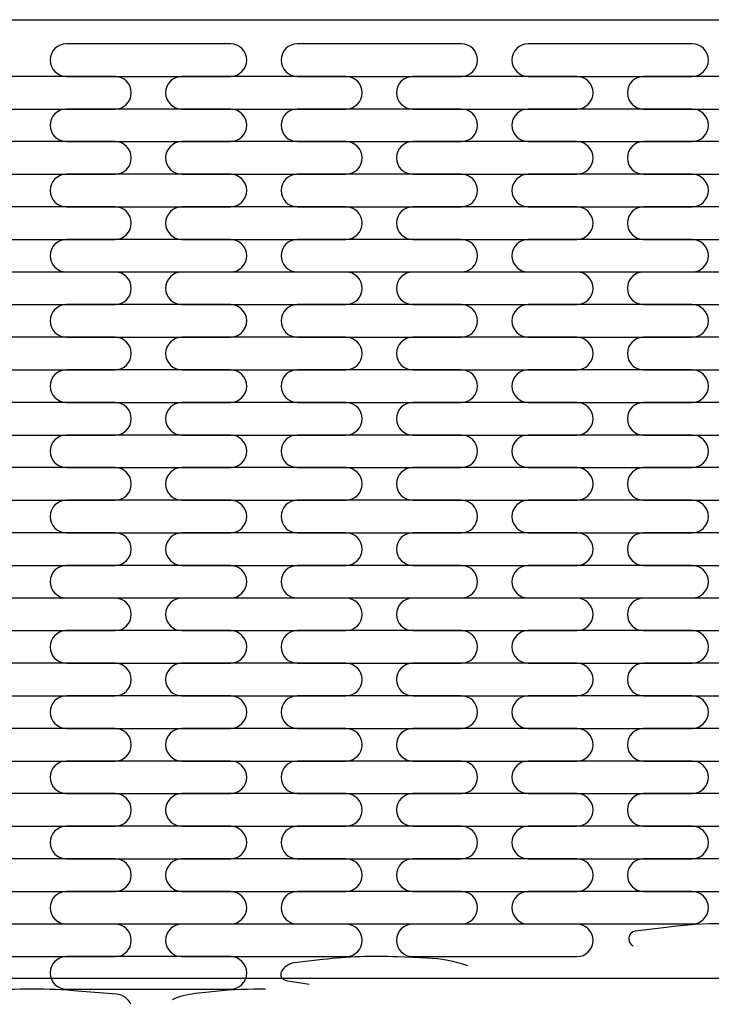
# Model space of a CAD drawing. Extents: x -1800 to 1800, y -2684 to 2667.
# Drawn here: x -1312 to -1295, y -1825 to -1800 of the extents above; entities that cross this region are included whole.
import ezdxf

# ---------------------------------------------------------------- set-up
doc = ezdxf.new("R2010")
doc.units = 0
doc.header["$LTSCALE"] = 101.6
doc.header["$MEASUREMENT"] = 0
doc.layers.add('DATA', color=7, linetype='CONTINUOUS')
doc.layers.add('PATTERN_FILL', color=7, linetype='CONTINUOUS')

msp = doc.modelspace()

# ---------------------------------------------------------------- linework, layer by layer
at = {"layer": 'DATA', "color": 7, "linetype": 'Continuous'}
for p, q in [((-1410.652, -1800.002), (-789.348, -1799.998)), ((-789.348, -1824.26), (-1411.603, -1824.26))]:
    msp.add_line(p, q, dxfattribs=at)
at = {"layer": 'PATTERN_FILL', "color": 7, "linetype": 'Continuous'}
for p, q in [((-1306.993, -1800.608), (-1311.142, -1800.608)), ((-1301.151, -1800.608), (-1305.3, -1800.608)), ((-1295.309, -1800.608), (-1299.458, -1800.608)), ((-1309.914, -1801.433), (-1314.063, -1801.433)), ((-1311.142, -1801.432), (-1306.993, -1801.432)), ((-1304.072, -1801.433), (-1308.221, -1801.433)), ((-1305.3, -1801.432), (-1301.151, -1801.432)), ((-1298.23, -1801.433), (-1302.379, -1801.433)), ((-1299.458, -1801.432), (-1295.309, -1801.432)), ((-1292.388, -1801.433), (-1296.537, -1801.433)), ((-1314.063, -1802.258), (-1309.914, -1802.258)), ((-1306.993, -1802.258), (-1311.142, -1802.258)), ((-1308.221, -1802.258), (-1304.072, -1802.258)), ((-1301.151, -1802.258), (-1305.3, -1802.258)), ((-1302.379, -1802.258), (-1298.23, -1802.258)), ((-1295.309, -1802.258), (-1299.458, -1802.258)), ((-1296.537, -1802.258), (-1292.388, -1802.258)), ((-1309.914, -1803.083), (-1314.063, -1803.083)), ((-1311.142, -1803.082), (-1306.993, -1803.082)), ((-1304.072, -1803.083), (-1308.221, -1803.083)), ((-1305.3, -1803.082), (-1301.151, -1803.082)), ((-1298.23, -1803.083), (-1302.379, -1803.083)), ((-1299.458, -1803.082), (-1295.309, -1803.082)), ((-1292.388, -1803.083), (-1296.537, -1803.083)), ((-1314.063, -1803.908), (-1309.914, -1803.908)), ((-1306.993, -1803.908), (-1311.142, -1803.908)), ((-1308.221, -1803.908), (-1304.072, -1803.908)), ((-1301.151, -1803.908), (-1305.3, -1803.908)), ((-1302.379, -1803.908), (-1298.23, -1803.908)), ((-1295.309, -1803.908), (-1299.458, -1803.908)), ((-1296.537, -1803.908), (-1292.388, -1803.908)), ((-1309.914, -1804.733), (-1314.063, -1804.733)), ((-1311.142, -1804.732), (-1306.993, -1804.732)), ((-1304.072, -1804.733), (-1308.221, -1804.733)), ((-1305.3, -1804.732), (-1301.151, -1804.732)), ((-1298.23, -1804.733), (-1302.379, -1804.733)), ((-1299.458, -1804.732), (-1295.309, -1804.732)), ((-1292.388, -1804.733), (-1296.537, -1804.733)), ((-1314.063, -1805.557), (-1309.914, -1805.557)), ((-1306.993, -1805.557), (-1311.142, -1805.557)), ((-1308.221, -1805.557), (-1304.072, -1805.557)), ((-1301.151, -1805.557), (-1305.3, -1805.557)), ((-1302.379, -1805.557), (-1298.23, -1805.557)), ((-1295.309, -1805.557), (-1299.458, -1805.557)), ((-1296.537, -1805.557), (-1292.388, -1805.557)), ((-1309.914, -1806.383), (-1314.063, -1806.383)), ((-1311.142, -1806.382), (-1306.993, -1806.382)), ((-1304.072, -1806.383), (-1308.221, -1806.383)), ((-1305.3, -1806.382), (-1301.151, -1806.382)), ((-1298.23, -1806.383), (-1302.379, -1806.383)), ((-1299.458, -1806.382), (-1295.309, -1806.382)), ((-1292.388, -1806.383), (-1296.537, -1806.383)), ((-1314.063, -1807.207), (-1309.914, -1807.207)), ((-1306.993, -1807.207), (-1311.142, -1807.207)), ((-1308.221, -1807.207), (-1304.072, -1807.207)), ((-1301.151, -1807.207), (-1305.3, -1807.207)), ((-1302.379, -1807.207), (-1298.23, -1807.207)), ((-1295.309, -1807.207), (-1299.458, -1807.207)), ((-1296.537, -1807.207), (-1292.388, -1807.207)), ((-1309.914, -1808.033), (-1314.063, -1808.033)), ((-1311.142, -1808.031), (-1306.993, -1808.031)), ((-1304.072, -1808.033), (-1308.221, -1808.033)), ((-1305.3, -1808.031), (-1301.151, -1808.031)), ((-1298.23, -1808.033), (-1302.379, -1808.033)), ((-1299.458, -1808.031), (-1295.309, -1808.031)), ((-1292.388, -1808.033), (-1296.537, -1808.033)), ((-1314.063, -1808.857), (-1309.914, -1808.857)), ((-1306.993, -1808.857), (-1311.142, -1808.857)), ((-1308.221, -1808.857), (-1304.072, -1808.857)), ((-1301.151, -1808.857), (-1305.3, -1808.857)), ((-1302.379, -1808.857), (-1298.23, -1808.857)), ((-1295.309, -1808.857), (-1299.458, -1808.857)), ((-1296.537, -1808.857), (-1292.388, -1808.857)), ((-1309.914, -1809.683), (-1314.063, -1809.683)), ((-1311.142, -1809.681), (-1306.993, -1809.681)), ((-1304.072, -1809.683), (-1308.221, -1809.683)), ((-1305.3, -1809.681), (-1301.151, -1809.681)), ((-1298.23, -1809.683), (-1302.379, -1809.683)), ((-1299.458, -1809.681), (-1295.309, -1809.681)), ((-1292.388, -1809.683), (-1296.537, -1809.683)), ((-1314.063, -1810.507), (-1309.914, -1810.507)), ((-1306.993, -1810.507), (-1311.142, -1810.507)), ((-1308.221, -1810.507), (-1304.072, -1810.507)), ((-1301.151, -1810.507), (-1305.3, -1810.507)), ((-1302.379, -1810.507), (-1298.23, -1810.507)), ((-1295.309, -1810.507), (-1299.458, -1810.507)), ((-1296.537, -1810.507), (-1292.388, -1810.507)), ((-1309.914, -1811.333), (-1314.063, -1811.333)), ((-1311.142, -1811.331), (-1306.993, -1811.331)), ((-1304.072, -1811.333), (-1308.221, -1811.333)), ((-1305.3, -1811.331), (-1301.151, -1811.331)), ((-1298.23, -1811.333), (-1302.379, -1811.333)), ((-1299.458, -1811.331), (-1295.309, -1811.331)), ((-1292.388, -1811.333), (-1296.537, -1811.333)), ((-1314.063, -1812.157), (-1309.914, -1812.157)), ((-1306.993, -1812.157), (-1311.142, -1812.157)), ((-1308.221, -1812.157), (-1304.072, -1812.157)), ((-1301.151, -1812.157), (-1305.3, -1812.157)), ((-1302.379, -1812.157), (-1298.23, -1812.157)), ((-1295.309, -1812.157), (-1299.458, -1812.157)), ((-1296.537, -1812.157), (-1292.388, -1812.157)), ((-1309.914, -1812.983), (-1314.063, -1812.983)), ((-1311.142, -1812.981), (-1306.993, -1812.981)), ((-1304.072, -1812.983), (-1308.221, -1812.983)), ((-1305.3, -1812.981), (-1301.151, -1812.981)), ((-1298.23, -1812.983), (-1302.379, -1812.983)), ((-1299.458, -1812.981), (-1295.309, -1812.981)), ((-1292.388, -1812.983), (-1296.537, -1812.983)), ((-1314.063, -1813.807), (-1309.914, -1813.807)), ((-1306.993, -1813.807), (-1311.142, -1813.807)), ((-1308.221, -1813.807), (-1304.072, -1813.807)), ((-1301.151, -1813.807), (-1305.3, -1813.807)), ((-1302.379, -1813.807), (-1298.23, -1813.807)), ((-1295.309, -1813.807), (-1299.458, -1813.807)), ((-1296.537, -1813.807), (-1292.388, -1813.807)), ((-1309.914, -1814.632), (-1314.063, -1814.632)), ((-1311.142, -1814.631), (-1306.993, -1814.631)), ((-1304.072, -1814.632), (-1308.221, -1814.632)), ((-1305.3, -1814.631), (-1301.151, -1814.631)), ((-1298.23, -1814.632), (-1302.379, -1814.632)), ((-1299.458, -1814.631), (-1295.309, -1814.631)), ((-1292.388, -1814.632), (-1296.537, -1814.632)), ((-1314.063, -1815.457), (-1309.914, -1815.457)), ((-1306.993, -1815.457), (-1311.142, -1815.457)), ((-1308.221, -1815.457), (-1304.072, -1815.457)), ((-1301.151, -1815.457), (-1305.3, -1815.457)), ((-1302.379, -1815.457), (-1298.23, -1815.457)), ((-1295.309, -1815.457), (-1299.458, -1815.457)), ((-1296.537, -1815.457), (-1292.388, -1815.457)), ((-1309.914, -1816.282), (-1314.063, -1816.282)), ((-1311.142, -1816.281), (-1306.993, -1816.281)), ((-1304.072, -1816.282), (-1308.221, -1816.282)), ((-1305.3, -1816.281), (-1301.151, -1816.281)), ((-1298.23, -1816.282), (-1302.379, -1816.282)), ((-1299.458, -1816.281), (-1295.309, -1816.281)), ((-1292.388, -1816.282), (-1296.537, -1816.282)), ((-1314.063, -1817.107), (-1309.914, -1817.107)), ((-1306.993, -1817.107), (-1311.142, -1817.107)), ((-1308.221, -1817.107), (-1304.072, -1817.107)), ((-1301.151, -1817.107), (-1305.3, -1817.107)), ((-1302.379, -1817.107), (-1298.23, -1817.107)), ((-1295.309, -1817.107), (-1299.458, -1817.107)), ((-1296.537, -1817.107), (-1292.388, -1817.107)), ((-1309.914, -1817.932), (-1314.063, -1817.932)), ((-1311.142, -1817.931), (-1306.993, -1817.931)), ((-1304.072, -1817.932), (-1308.221, -1817.932)), ((-1305.3, -1817.931), (-1301.151, -1817.931)), ((-1298.23, -1817.932), (-1302.379, -1817.932)), ((-1299.458, -1817.931), (-1295.309, -1817.931)), ((-1292.388, -1817.932), (-1296.537, -1817.932)), ((-1314.063, -1818.756), (-1309.914, -1818.756)), ((-1306.993, -1818.756), (-1311.142, -1818.756)), ((-1308.221, -1818.756), (-1304.072, -1818.756)), ((-1301.151, -1818.756), (-1305.3, -1818.756)), ((-1302.379, -1818.756), (-1298.23, -1818.756)), ((-1295.309, -1818.756), (-1299.458, -1818.756)), ((-1296.537, -1818.756), (-1292.388, -1818.756)), ((-1309.914, -1819.582), (-1314.063, -1819.582)), ((-1311.142, -1819.581), (-1306.993, -1819.581)), ((-1304.072, -1819.582), (-1308.221, -1819.582)), ((-1305.3, -1819.581), (-1301.151, -1819.581)), ((-1298.23, -1819.582), (-1302.379, -1819.582)), ((-1299.458, -1819.581), (-1295.309, -1819.581)), ((-1292.388, -1819.582), (-1296.537, -1819.582)), ((-1314.063, -1820.406), (-1309.914, -1820.406)), ((-1306.993, -1820.406), (-1311.142, -1820.406)), ((-1308.221, -1820.406), (-1304.072, -1820.406)), ((-1301.151, -1820.406), (-1305.3, -1820.406)), ((-1302.379, -1820.406), (-1298.23, -1820.406)), ((-1295.309, -1820.406), (-1299.458, -1820.406)), ((-1296.537, -1820.406), (-1292.388, -1820.406)), ((-1309.914, -1821.232), (-1314.063, -1821.232)), ((-1311.142, -1821.23), (-1306.993, -1821.23)), ((-1304.072, -1821.232), (-1308.221, -1821.232)), ((-1305.3, -1821.23), (-1301.151, -1821.23)), ((-1298.23, -1821.232), (-1302.379, -1821.232)), ((-1299.458, -1821.23), (-1295.309, -1821.23)), ((-1292.388, -1821.232), (-1296.537, -1821.232)), ((-1314.063, -1822.056), (-1309.914, -1822.056)), ((-1306.993, -1822.056), (-1311.142, -1822.056)), ((-1308.221, -1822.056), (-1304.072, -1822.056)), ((-1301.151, -1822.056), (-1305.3, -1822.056)), ((-1302.379, -1822.056), (-1298.23, -1822.056)), ((-1295.309, -1822.056), (-1299.458, -1822.056)), ((-1296.537, -1822.056), (-1292.388, -1822.056)), ((-1309.914, -1822.882), (-1314.063, -1822.882)), ((-1311.142, -1822.88), (-1306.993, -1822.88)), ((-1304.072, -1822.882), (-1308.221, -1822.882)), ((-1305.3, -1822.88), (-1301.151, -1822.88)), ((-1298.23, -1822.882), (-1302.379, -1822.882)), ((-1299.458, -1822.88), (-1295.309, -1822.88)), ((-1295.963, -1822.965), (-1296.747, -1823.064)), ((-1314.063, -1823.706), (-1309.914, -1823.706)), ((-1306.993, -1823.706), (-1311.142, -1823.706)), ((-1308.221, -1823.706), (-1304.072, -1823.706)), ((-1302.018, -1823.744), (-1302.769, -1823.712)), ((-1302.379, -1823.706), (-1298.23, -1823.706)), ((-1304.656, -1823.781), (-1305.381, -1823.866)), ((-1305.593, -1824.306), (-1305.002, -1824.406)), ((-1311.142, -1824.53), (-1306.993, -1824.53)), ((-1309.876, -1824.657), (-1310.971, -1824.568)), ((-1307.54, -1824.603), (-1307.888, -1824.642)), ((-1306.102, -1824.532), (-1306.233, -1824.531))]:
    msp.add_line(p, q, dxfattribs=at)
for centre, radius, start, end in [((-1311.142, -1801.02), 0.412, 90, 180), ((-1306.993, -1801.02), 0.412, 0, 90), ((-1305.3, -1801.02), 0.412, 90, 180), ((-1301.151, -1801.02), 0.412, 0, 90), ((-1299.458, -1801.02), 0.412, 90, 180), ((-1295.309, -1801.02), 0.412, 0, 90), ((-1311.142, -1801.02), 0.412, 180, 270), ((-1306.993, -1801.02), 0.412, 270, 0), ((-1305.3, -1801.02), 0.412, 180, 270), ((-1301.151, -1801.02), 0.412, 270, 0), ((-1299.458, -1801.02), 0.412, 180, 270), ((-1295.309, -1801.02), 0.412, 270, 0), ((-1309.914, -1801.846), 0.412, 0, 90), ((-1308.221, -1801.846), 0.412, 90, 180), ((-1304.072, -1801.846), 0.412, 0, 90), ((-1302.379, -1801.846), 0.412, 90, 180), ((-1298.23, -1801.846), 0.412, 0, 90), ((-1296.537, -1801.846), 0.412, 90, 180), ((-1309.914, -1801.846), 0.412, 270, 0), ((-1308.221, -1801.846), 0.412, 180, 270), ((-1304.072, -1801.846), 0.412, 270, 0), ((-1302.379, -1801.846), 0.412, 180, 270), ((-1298.23, -1801.846), 0.412, 270, 0), ((-1296.537, -1801.846), 0.412, 180, 270), ((-1311.142, -1802.67), 0.412, 90, 180), ((-1306.993, -1802.67), 0.412, 0, 90), ((-1305.3, -1802.67), 0.412, 90, 180), ((-1301.151, -1802.67), 0.412, 0, 90), ((-1299.458, -1802.67), 0.412, 90, 180), ((-1295.309, -1802.67), 0.412, 0, 90), ((-1311.142, -1802.67), 0.412, 180, 270), ((-1306.993, -1802.67), 0.412, 270, 0), ((-1305.3, -1802.67), 0.412, 180, 270), ((-1301.151, -1802.67), 0.412, 270, 0), ((-1299.458, -1802.67), 0.412, 180, 270), ((-1295.309, -1802.67), 0.412, 270, 0), ((-1309.914, -1803.495), 0.412, 0, 90), ((-1308.221, -1803.495), 0.412, 90, 180), ((-1304.072, -1803.495), 0.412, 0, 90), ((-1302.379, -1803.495), 0.412, 90, 180), ((-1298.23, -1803.495), 0.412, 0, 90), ((-1296.537, -1803.495), 0.412, 90, 180), ((-1309.914, -1803.495), 0.412, 270, 0), ((-1308.221, -1803.495), 0.412, 180, 270), ((-1304.072, -1803.495), 0.412, 270, 0), ((-1302.379, -1803.495), 0.412, 180, 270), ((-1298.23, -1803.495), 0.412, 270, 0), ((-1296.537, -1803.495), 0.412, 180, 270), ((-1311.142, -1804.32), 0.412, 90, 180), ((-1306.993, -1804.32), 0.412, 0, 90), ((-1305.3, -1804.32), 0.412, 90, 180), ((-1301.151, -1804.32), 0.412, 0, 90), ((-1299.458, -1804.32), 0.412, 90, 180), ((-1295.309, -1804.32), 0.412, 0, 90), ((-1311.142, -1804.32), 0.412, 180, 270), ((-1306.993, -1804.32), 0.412, 270, 0), ((-1305.3, -1804.32), 0.412, 180, 270), ((-1301.151, -1804.32), 0.412, 270, 0), ((-1299.458, -1804.32), 0.412, 180, 270), ((-1295.309, -1804.32), 0.412, 270, 0), ((-1309.914, -1805.145), 0.412, 0, 90), ((-1308.221, -1805.145), 0.412, 90, 180), ((-1304.072, -1805.145), 0.412, 0, 90), ((-1302.379, -1805.145), 0.412, 90, 180), ((-1298.23, -1805.145), 0.412, 0, 90), ((-1296.537, -1805.145), 0.412, 90, 180), ((-1309.914, -1805.145), 0.412, 270, 360), ((-1308.221, -1805.145), 0.412, 180, 270), ((-1304.072, -1805.145), 0.412, 270, 360), ((-1302.379, -1805.145), 0.412, 180, 270), ((-1298.23, -1805.145), 0.412, 270, 0), ((-1296.537, -1805.145), 0.412, 180, 270), ((-1311.142, -1805.969), 0.412, 90, 180), ((-1306.993, -1805.969), 0.412, 0, 90), ((-1305.3, -1805.969), 0.412, 90, 180), ((-1301.151, -1805.969), 0.412, 0, 90), ((-1299.458, -1805.969), 0.412, 90, 180), ((-1295.309, -1805.969), 0.412, 0, 90), ((-1311.142, -1805.969), 0.412, 180, 270), ((-1306.993, -1805.969), 0.412, 270, 0), ((-1305.3, -1805.969), 0.412, 180, 270), ((-1301.151, -1805.969), 0.412, 270, 0), ((-1299.458, -1805.969), 0.412, 180, 270), ((-1295.309, -1805.969), 0.412, 270, 0), ((-1309.914, -1806.795), 0.412, 0, 90), ((-1308.221, -1806.795), 0.412, 90, 180), ((-1304.072, -1806.795), 0.412, 0, 90), ((-1302.379, -1806.795), 0.412, 90, 180), ((-1298.23, -1806.795), 0.412, 0, 90), ((-1296.537, -1806.795), 0.412, 90, 180), ((-1309.914, -1806.795), 0.412, 270, 0), ((-1308.221, -1806.795), 0.412, 180, 270), ((-1304.072, -1806.795), 0.412, 270, 0), ((-1302.379, -1806.795), 0.412, 180, 270), ((-1298.23, -1806.795), 0.412, 270, 0), ((-1296.537, -1806.795), 0.412, 180, 270), ((-1311.142, -1807.619), 0.412, 90, 180), ((-1306.993, -1807.619), 0.412, 0, 90), ((-1305.3, -1807.619), 0.412, 90, 180), ((-1301.151, -1807.619), 0.412, 0, 90), ((-1299.458, -1807.619), 0.412, 90, 180), ((-1295.309, -1807.619), 0.412, 0, 90), ((-1311.142, -1807.619), 0.412, 180, 270), ((-1306.993, -1807.619), 0.412, 270, 0), ((-1305.3, -1807.619), 0.412, 180, 270), ((-1301.151, -1807.619), 0.412, 270, 0), ((-1299.458, -1807.619), 0.412, 180, 270), ((-1295.309, -1807.619), 0.412, 270, 0), ((-1309.914, -1808.445), 0.412, 0, 90), ((-1308.221, -1808.445), 0.412, 90, 180), ((-1304.072, -1808.445), 0.412, 0, 90), ((-1302.379, -1808.445), 0.412, 90, 180), ((-1298.23, -1808.445), 0.412, 0, 90), ((-1296.537, -1808.445), 0.412, 90, 180), ((-1309.914, -1808.445), 0.412, 270, 0), ((-1308.221, -1808.445), 0.412, 180, 270), ((-1304.072, -1808.445), 0.412, 270, 0), ((-1302.379, -1808.445), 0.412, 180, 270), ((-1298.23, -1808.445), 0.412, 270, 0), ((-1296.537, -1808.445), 0.412, 180, 270), ((-1311.142, -1809.269), 0.412, 90, 180), ((-1306.993, -1809.269), 0.412, 0, 90), ((-1305.3, -1809.269), 0.412, 90, 180), ((-1301.151, -1809.269), 0.412, 0, 90), ((-1299.458, -1809.269), 0.412, 90, 180), ((-1295.309, -1809.269), 0.412, 0, 90), ((-1311.142, -1809.269), 0.412, 180, 270), ((-1306.993, -1809.269), 0.412, 270, 0), ((-1305.3, -1809.269), 0.412, 180, 270), ((-1301.151, -1809.269), 0.412, 270, 0), ((-1299.458, -1809.269), 0.412, 180, 270), ((-1295.309, -1809.269), 0.412, 270, 0), ((-1309.914, -1810.095), 0.412, 0, 90), ((-1308.221, -1810.095), 0.412, 90, 180), ((-1304.072, -1810.095), 0.412, 0, 90), ((-1302.379, -1810.095), 0.412, 90, 180), ((-1298.23, -1810.095), 0.412, 0, 90), ((-1296.537, -1810.095), 0.412, 90, 180), ((-1309.914, -1810.095), 0.412, 270, 0), ((-1308.221, -1810.095), 0.412, 180, 270), ((-1304.072, -1810.095), 0.412, 270, 0), ((-1302.379, -1810.095), 0.412, 180, 270), ((-1298.23, -1810.095), 0.412, 270, 0), ((-1296.537, -1810.095), 0.412, 180, 270), ((-1311.142, -1810.919), 0.412, 90, 180), ((-1306.993, -1810.919), 0.412, 0, 90), ((-1305.3, -1810.919), 0.412, 90, 180), ((-1301.151, -1810.919), 0.412, 0, 90), ((-1299.458, -1810.919), 0.412, 90, 180), ((-1295.309, -1810.919), 0.412, 0, 90), ((-1311.142, -1810.919), 0.412, 180, 270), ((-1306.993, -1810.919), 0.412, 270, 0), ((-1305.3, -1810.919), 0.412, 180, 270), ((-1301.151, -1810.919), 0.412, 270, 0), ((-1299.458, -1810.919), 0.412, 180, 270), ((-1295.309, -1810.919), 0.412, 270, 0), ((-1309.914, -1811.745), 0.412, 360, 90), ((-1308.221, -1811.745), 0.412, 90, 180), ((-1304.072, -1811.745), 0.412, 360, 90), ((-1302.379, -1811.745), 0.412, 90, 180), ((-1298.23, -1811.745), 0.412, 0, 90), ((-1296.537, -1811.745), 0.412, 90, 180), ((-1309.914, -1811.745), 0.412, 270, 0), ((-1308.221, -1811.745), 0.412, 180, 270), ((-1304.072, -1811.745), 0.412, 270, 0), ((-1302.379, -1811.745), 0.412, 180, 270), ((-1298.23, -1811.745), 0.412, 270, 0), ((-1296.537, -1811.745), 0.412, 180, 270), ((-1311.142, -1812.569), 0.412, 90, 180), ((-1306.993, -1812.569), 0.412, 0, 90), ((-1305.3, -1812.569), 0.412, 90, 180), ((-1301.151, -1812.569), 0.412, 0, 90), ((-1299.458, -1812.569), 0.412, 90, 180), ((-1295.309, -1812.569), 0.412, 0, 90), ((-1311.142, -1812.569), 0.412, 180, 270), ((-1306.993, -1812.569), 0.412, 270, 0), ((-1305.3, -1812.569), 0.412, 180, 270), ((-1301.151, -1812.569), 0.412, 270, 0), ((-1299.458, -1812.569), 0.412, 180, 270), ((-1295.309, -1812.569), 0.412, 270, 0), ((-1309.914, -1813.395), 0.412, 0, 90), ((-1308.221, -1813.395), 0.412, 90, 180), ((-1304.072, -1813.395), 0.412, 360, 90), ((-1302.379, -1813.395), 0.412, 90, 180), ((-1298.23, -1813.395), 0.412, 0, 90), ((-1296.537, -1813.395), 0.412, 90, 180), ((-1309.914, -1813.395), 0.412, 270, 0), ((-1308.221, -1813.395), 0.412, 180, 270), ((-1304.072, -1813.395), 0.412, 270, 0), ((-1302.379, -1813.395), 0.412, 180, 270), ((-1298.23, -1813.395), 0.412, 270, 0), ((-1296.537, -1813.395), 0.412, 180, 270), ((-1311.142, -1814.219), 0.412, 90, 180), ((-1306.993, -1814.219), 0.412, 0, 90), ((-1305.3, -1814.219), 0.412, 90, 180), ((-1301.151, -1814.219), 0.412, 0, 90), ((-1299.458, -1814.219), 0.412, 90, 180), ((-1295.309, -1814.219), 0.412, 0, 90), ((-1311.142, -1814.219), 0.412, 180, 270), ((-1306.993, -1814.219), 0.412, 270, 0), ((-1305.3, -1814.219), 0.412, 180, 270), ((-1301.151, -1814.219), 0.412, 270, 0), ((-1299.458, -1814.219), 0.412, 180, 270), ((-1295.309, -1814.219), 0.412, 270, 0), ((-1309.914, -1815.045), 0.412, 0, 90), ((-1308.221, -1815.045), 0.412, 90, 180), ((-1304.072, -1815.045), 0.412, 0, 90), ((-1302.379, -1815.045), 0.412, 90, 180), ((-1298.23, -1815.045), 0.412, 0, 90), ((-1296.537, -1815.045), 0.412, 90, 180), ((-1309.914, -1815.045), 0.412, 270, 0), ((-1308.221, -1815.045), 0.412, 180, 270), ((-1304.072, -1815.045), 0.412, 270, 0), ((-1302.379, -1815.045), 0.412, 180, 270), ((-1298.23, -1815.045), 0.412, 270, 0), ((-1296.537, -1815.045), 0.412, 180, 270), ((-1311.142, -1815.869), 0.412, 90, 180), ((-1306.993, -1815.869), 0.412, 0, 90), ((-1305.3, -1815.869), 0.412, 90, 180), ((-1301.151, -1815.869), 0.412, 0, 90), ((-1299.458, -1815.869), 0.412, 90, 180), ((-1295.309, -1815.869), 0.412, 0, 90), ((-1311.142, -1815.869), 0.412, 180, 270), ((-1306.993, -1815.869), 0.412, 270, 0), ((-1305.3, -1815.869), 0.412, 180, 270), ((-1301.151, -1815.869), 0.412, 270, 0), ((-1299.458, -1815.869), 0.412, 180, 270), ((-1295.309, -1815.869), 0.412, 270, 0), ((-1309.914, -1816.694), 0.412, 0, 90), ((-1308.221, -1816.694), 0.412, 90, 180), ((-1304.072, -1816.694), 0.412, 0, 90), ((-1302.379, -1816.694), 0.412, 90, 180), ((-1298.23, -1816.694), 0.412, 0, 90), ((-1296.537, -1816.694), 0.412, 90, 180), ((-1309.914, -1816.694), 0.412, 270, 0), ((-1308.221, -1816.694), 0.412, 180, 270), ((-1304.072, -1816.694), 0.412, 270, 0), ((-1302.379, -1816.694), 0.412, 180, 270), ((-1298.23, -1816.694), 0.412, 270, 0), ((-1296.537, -1816.694), 0.412, 180, 270), ((-1311.142, -1817.519), 0.412, 90, 180), ((-1306.993, -1817.519), 0.412, 0, 90), ((-1305.3, -1817.519), 0.412, 90, 180), ((-1301.151, -1817.519), 0.412, 0, 90), ((-1299.458, -1817.519), 0.412, 90, 180), ((-1295.309, -1817.519), 0.412, 0, 90), ((-1311.142, -1817.519), 0.412, 180, 270), ((-1306.993, -1817.519), 0.412, 270, 0), ((-1305.3, -1817.519), 0.412, 180, 270), ((-1301.151, -1817.519), 0.412, 270, 0), ((-1299.458, -1817.519), 0.412, 180, 270), ((-1295.309, -1817.519), 0.412, 270, 0), ((-1309.914, -1818.344), 0.412, 0, 90), ((-1308.221, -1818.344), 0.412, 90, 180), ((-1304.072, -1818.344), 0.412, 0, 90), ((-1302.379, -1818.344), 0.412, 90, 180), ((-1298.23, -1818.344), 0.412, 0, 90), ((-1296.537, -1818.344), 0.412, 90, 180), ((-1309.914, -1818.344), 0.412, 270, 360), ((-1308.221, -1818.344), 0.412, 180, 270), ((-1304.072, -1818.344), 0.412, 270, 0), ((-1302.379, -1818.344), 0.412, 180, 270), ((-1298.23, -1818.344), 0.412, 270, 0), ((-1296.537, -1818.344), 0.412, 180, 270), ((-1311.142, -1819.168), 0.412, 90, 180), ((-1306.993, -1819.168), 0.412, 0, 90), ((-1305.3, -1819.168), 0.412, 90, 180), ((-1301.151, -1819.168), 0.412, 0, 90), ((-1299.458, -1819.168), 0.412, 90, 180), ((-1295.309, -1819.168), 0.412, 0, 90), ((-1311.142, -1819.168), 0.412, 180, 270), ((-1306.993, -1819.168), 0.412, 270, 0), ((-1305.3, -1819.168), 0.412, 180, 270), ((-1301.151, -1819.168), 0.412, 270, 0), ((-1299.458, -1819.168), 0.412, 180, 270), ((-1295.309, -1819.168), 0.412, 270, 0), ((-1309.914, -1819.994), 0.412, 0, 90), ((-1308.221, -1819.994), 0.412, 90, 180), ((-1304.072, -1819.994), 0.412, 0, 90), ((-1302.379, -1819.994), 0.412, 90, 180), ((-1298.23, -1819.994), 0.412, 0, 90), ((-1296.537, -1819.994), 0.412, 90, 180), ((-1309.914, -1819.994), 0.412, 270, 0), ((-1308.221, -1819.994), 0.412, 180, 270), ((-1304.072, -1819.994), 0.412, 270, 0), ((-1302.379, -1819.994), 0.412, 180, 270), ((-1298.23, -1819.994), 0.412, 270, 0), ((-1296.537, -1819.994), 0.412, 180, 270), ((-1311.142, -1820.818), 0.412, 90, 180), ((-1306.993, -1820.818), 0.412, 0, 90), ((-1305.3, -1820.818), 0.412, 90, 180), ((-1301.151, -1820.818), 0.412, 0, 90), ((-1299.458, -1820.818), 0.412, 90, 180), ((-1295.309, -1820.818), 0.412, 0, 90), ((-1311.142, -1820.818), 0.412, 180, 270), ((-1306.993, -1820.818), 0.412, 270, 0), ((-1305.3, -1820.818), 0.412, 180, 270), ((-1301.151, -1820.818), 0.412, 270, 0), ((-1299.458, -1820.818), 0.412, 180, 270), ((-1295.309, -1820.818), 0.412, 270, 0), ((-1309.914, -1821.644), 0.412, 0, 90), ((-1308.221, -1821.644), 0.412, 90, 180), ((-1304.072, -1821.644), 0.412, 0, 90), ((-1302.379, -1821.644), 0.412, 90, 180), ((-1298.23, -1821.644), 0.412, 0, 90), ((-1296.537, -1821.644), 0.412, 90, 180), ((-1309.914, -1821.644), 0.412, 270, 0), ((-1308.221, -1821.644), 0.412, 180, 270), ((-1304.072, -1821.644), 0.412, 270, 0), ((-1302.379, -1821.644), 0.412, 180, 270), ((-1298.23, -1821.644), 0.412, 270, 0), ((-1296.537, -1821.644), 0.412, 180, 270), ((-1311.142, -1822.468), 0.412, 90, 180), ((-1306.993, -1822.468), 0.412, 0, 90), ((-1305.3, -1822.468), 0.412, 90, 180), ((-1301.151, -1822.468), 0.412, 0, 90), ((-1299.458, -1822.468), 0.412, 90, 180), ((-1295.309, -1822.468), 0.412, 0, 90), ((-1311.142, -1822.468), 0.412, 180, 270), ((-1306.993, -1822.468), 0.412, 270, 0), ((-1305.3, -1822.468), 0.412, 180, 270), ((-1301.151, -1822.468), 0.412, 270, 0), ((-1299.458, -1822.468), 0.412, 180, 270), ((-1295.309, -1822.468), 0.412, 270, 0), ((-1309.914, -1823.294), 0.412, 0, 90), ((-1308.221, -1823.294), 0.412, 90, 180), ((-1304.072, -1823.294), 0.412, 0, 90), ((-1302.379, -1823.294), 0.412, 90, 180), ((-1298.23, -1823.294), 0.412, 0, 90), ((-1294.463, -1834.927), 12.055, 83.2786, 97.1473), ((-1296.722, -1823.256), 0.194, 97.1473, 245.0956), ((-1309.914, -1823.294), 0.412, 270, 0), ((-1308.221, -1823.294), 0.412, 180, 270), ((-1304.072, -1823.294), 0.412, 270, 0), ((-1302.379, -1823.294), 0.412, 180, 270), ((-1298.23, -1823.294), 0.412, 270, 0), ((-1311.142, -1824.118), 0.412, 90, 180), ((-1306.993, -1824.118), 0.412, 0, 90), ((-1303.279, -1835.593), 11.892, 87.5428, 96.6492), ((-1305.332, -1824.285), 0.422, 96.6492, 151.0598), ((-1302.175, -1827.41), 3.669, 71.11, 87.5428), ((-1311.142, -1824.118), 0.412, 180, 270), ((-1306.993, -1824.118), 0.412, 270, 0), ((-1305.567, -1824.155), 0.154, 151.0598, 260.3965), ((-1311.995, -1837.108), 12.582, 85.3315, 96.1704), ((-1309.912, -1825.1), 0.444, 24.986, 85.3315), ((-1307.663, -1826.649), 2.02, 96.3985, 113.5592), ((-1306.267, -1835.956), 11.425, 89.8311, 96.3985)]:
    msp.add_arc(centre, radius, start, end, dxfattribs=at)

doc.saveas('drawing.dxf')
